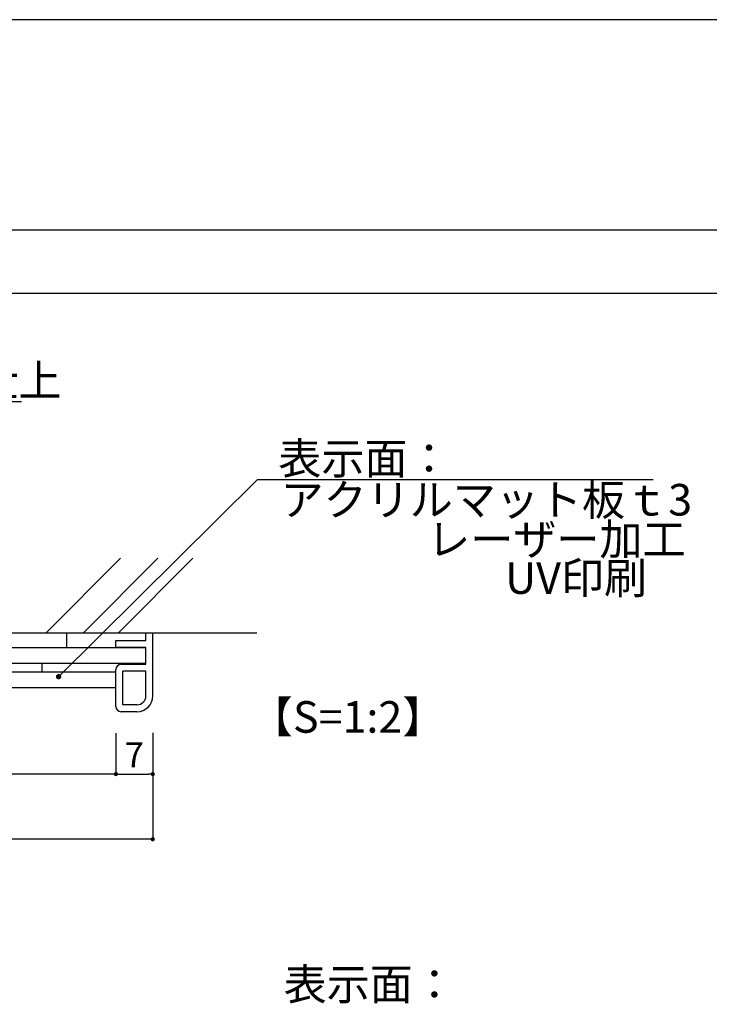
# Model space of a CAD drawing. Units: millimetres. Extents: x 1199 to 2957, y 1137 to 1731.
# Drawn here: x 1328 to 1393, y 1638 to 1731 of the extents above; entities that cross this region are included whole.
import ezdxf

# ---------------------------------------------------------------- set-up
doc = ezdxf.new("R2010")
doc.units = ezdxf.units.MM
for name, color, linetype in [('BASE', 6, 'Continuous'), ('DIM', 2, 'Continuous'), ('SUGATA1', 11, 'Continuous'), ('壁', 6, 'Continuous'), ('寸法', 2, 'Continuous'), ('本体1', 7, 'Continuous'), ('本体2', 11, 'Continuous'), ('枠横ライン', 9, 'Continuous'), ('注釈', 2, 'Continuous')]:
    doc.layers.add(name, color=color, linetype=linetype)
doc.styles.add('EXTFONT', font='txt', dxfattribs={"height": 2.4, "bigfont": 'extfont'})
doc.styles.get("Standard").update_dxf_attribs({"font": 'arial.ttf'})
doc.styles.add('角ゴ', font='txt.shx', dxfattribs={"bigfont": 'extfont.shx'})
doc.dimstyles.new('KITEI-1$7', dxfattribs={"dimtxt": 2.4, "dimasz": 0.5, "dimexe": 0, "dimexo": 1, "dimgap": 0.7, "dimtad": 2, "dimdec": 0, "dimrnd": 1, "dimzin": 0, "dimdsep": 46, "dimtxsty": 'EXTFONT', "dimblk1": 'DOT', "dimblk2": 'DOT', "dimsah": 1, "dimcen": 0.09, "dimclrd": 2, "dimclre": 2, "dimclrt": 2, "dimadec": 0, "dimazin": 0, "dimtfac": 1, "dimtdec": 4, "dimtofl": 0, "dimtmove": 0, "dimatfit": 0, "dimldrblk": 'DOT', "dimfxl": 1, "dimtolj": 1, "dimtzin": 0, "dimarcsym": 0})
doc.dimstyles.new('STANDARD$0', dxfattribs={"dimtxt": 2.4, "dimasz": 0.4, "dimexe": 0, "dimexo": 2, "dimtad": 3, "dimdec": 0, "dimzin": 0, "dimdsep": 46, "dimtxsty": 'Standard', "dimblk1": 'DOT', "dimblk2": 'DOT', "dimsah": 1, "dimcen": 2.5, "dimclrd": 2, "dimclre": 2, "dimclrt": 2, "dimadec": 0, "dimazin": 0, "dimtfac": 1, "dimtdec": 4, "dimtofl": 0, "dimtmove": 0, "dimatfit": 3, "dimldrblk": 'DOT', "dimfxl": 1, "dimtolj": 1, "dimtzin": 0, "dimarcsym": 0})

# ---------------------------------------------------------------- blocks, each defined once
blk = doc.blocks.new('_DOT')
at = {"color": 0, "linetype": 'ByBlock'}
blk.add_line((-0.5, 0), (-1, 0), dxfattribs=at)
at = {"color": 0, "linetype": 'ByBlock', "const_width": 0.5}
blk.add_lwpolyline([(-0.25, 0, 1), (0.25, 0, 1)], format="xyb", close=True, dxfattribs=at)
blk = doc.blocks.new('*D16')
at = {"layer": 'DEFPOINTS', "color": 0, "transparency": 16777216}
for p in [(1250.187, 1665.346), (1337.105, 1665.346), (1250.187, 1659.446)]:
    blk.add_point(p, dxfattribs=at)
at = {"layer": '寸法', "color": 2, "lineweight": -2, "transparency": 16777216}
for p, q in [((1250.187, 1663.346), (1250.187, 1659.446)), ((1337.105, 1663.346), (1337.105, 1659.446)), ((1336.705, 1659.446), (1250.587, 1659.446))]:
    blk.add_line(p, q, dxfattribs=at)
at = {"layer": '寸法', "color": 2, "lineweight": -2, "transparency": 16777216, "xscale": 0.4, "yscale": 0.4, "zscale": 0.4, "rotation": 180}
blk.add_blockref('_DOT', (1250.187, 1659.446), dxfattribs=at)
at = {"layer": '寸法', "color": 2, "lineweight": -2, "transparency": 16777216, "xscale": 0.4, "yscale": 0.4, "zscale": 0.4}
blk.add_blockref('_DOT', (1337.105, 1659.446), dxfattribs=at)
at = {"layer": '寸法', "color": 2, "transparency": 16777216, "insert": (1293.646, 1661.271), "char_height": 2.4, "attachment_point": 5, "style": '角ゴ'}
blk.add_mtext('\\A1;1500', dxfattribs=at)
blk = doc.blocks.new('*D19')
at = {"layer": 'DEFPOINTS', "color": 0, "transparency": 16777216}
for p in [(1337.105, 1665.346), (1340.605, 1665.375), (1340.605, 1659.446)]:
    blk.add_point(p, dxfattribs=at)
at = {"layer": '寸法', "color": 2, "lineweight": -2, "transparency": 16777216}
for p, q in [((1337.105, 1663.346), (1337.105, 1659.446)), ((1340.605, 1663.375), (1340.605, 1659.446)), ((1337.505, 1659.446), (1340.205, 1659.446))]:
    blk.add_line(p, q, dxfattribs=at)
at = {"layer": '寸法', "color": 2, "lineweight": -2, "transparency": 16777216, "xscale": 0.4, "yscale": 0.4, "zscale": 0.4, "rotation": 180}
blk.add_blockref('_DOT', (1337.105, 1659.446), dxfattribs=at)
at = {"layer": '寸法', "color": 2, "lineweight": -2, "transparency": 16777216, "xscale": 0.4, "yscale": 0.4, "zscale": 0.4}
blk.add_blockref('_DOT', (1340.605, 1659.446), dxfattribs=at)
at = {"layer": '寸法', "color": 2, "transparency": 16777216, "insert": (1338.855, 1661.271), "char_height": 2.4, "attachment_point": 5, "style": '角ゴ'}
blk.add_mtext('\\A1;7', dxfattribs=at)
blk = doc.blocks.new('*D26')
at = {"layer": 'DEFPOINTS', "color": 0, "transparency": 16777216}
for p in [(1246.687, 1665.375), (1340.605, 1665.375), (1246.687, 1653.256)]:
    blk.add_point(p, dxfattribs=at)
at = {"layer": '寸法', "color": 2, "lineweight": -2, "transparency": 16777216}
for p, q in [((1246.687, 1663.375), (1246.687, 1653.256)), ((1340.605, 1663.375), (1340.605, 1653.256)), ((1340.205, 1653.256), (1247.087, 1653.256))]:
    blk.add_line(p, q, dxfattribs=at)
at = {"layer": '寸法', "color": 2, "lineweight": -2, "transparency": 16777216, "xscale": 0.4, "yscale": 0.4, "zscale": 0.4, "rotation": 180}
blk.add_blockref('_DOT', (1246.687, 1653.256), dxfattribs=at)
at = {"layer": '寸法', "color": 2, "lineweight": -2, "transparency": 16777216, "xscale": 0.4, "yscale": 0.4, "zscale": 0.4}
blk.add_blockref('_DOT', (1340.605, 1653.256), dxfattribs=at)
at = {"layer": '寸法', "color": 2, "transparency": 16777216, "insert": (1293.646, 1655.081), "char_height": 2.4, "attachment_point": 5, "style": '角ゴ'}
blk.add_mtext('\\A1;1514', dxfattribs=at)

msp = doc.modelspace()

# ---------------------------------------------------------------- linework, layer by layer
for p, q in [((1294.881, 1671.475), (1339.955, 1671.475)), ((1293.917, 1669.975), (1339.955, 1669.975))]:
    msp.add_line(p, q)
at = {"layer": 'BASE'}
msp.add_line((1294.2, 1672.875), (1350.481, 1672.875), dxfattribs=at)
at = {"layer": 'DIM'}
msp.add_line((1328.121, 1694.816), (1269.339, 1694.816), dxfattribs=at)
at = {"layer": 'SUGATA1', "linetype": 'Continuous'}
for p, q in [((1294.2, 1669.175), (1337.115, 1669.175)), ((1294.2, 1669.175), (1332.537, 1669.175)), ((1294.2, 1667.675), (1337.105, 1667.675)), ((1294.2, 1667.675), (1337.105, 1667.675)), ((1340.605, 1667.325), (1340.607, 1667.325))]:
    msp.add_line(p, q, dxfattribs=at)
at = {"layer": '壁', "linetype": 'ByBlock', "lineweight": 0}
for p, q in [((1330.468, 1672.875), (1337.539, 1679.946)), ((1334.021, 1672.875), (1341.092, 1679.946)), ((1337.357, 1672.875), (1344.428, 1679.946))]:
    msp.add_line(p, q, dxfattribs=at)
at = {"layer": '本体1'}
for p, q in [((1339.955, 1672.875), (1340.605, 1672.875)), ((1339.955, 1672.125), (1339.955, 1672.875)), ((1340.605, 1666.875), (1340.605, 1672.875)), ((1337.105, 1672.125), (1339.955, 1672.125)), ((1337.105, 1671.475), (1337.105, 1672.125)), ((1339.955, 1671.475), (1337.105, 1671.475)), ((1339.955, 1669.875), (1339.955, 1671.475)), ((1337.605, 1669.875), (1339.955, 1669.875)), ((1337.105, 1665.875), (1337.105, 1669.375)), ((1337.105, 1668.825), (1337.105, 1668.975)), ((1339.955, 1669.225), (1337.755, 1669.225)), ((1337.755, 1666.025), (1337.755, 1669.225)), ((1339.955, 1666.875), (1339.955, 1669.225)), ((1339.105, 1665.375), (1337.605, 1665.375)), ((1339.105, 1666.025), (1337.755, 1666.025))]:
    msp.add_line(p, q, dxfattribs=at)
for centre, radius, start, end in [((1337.605, 1669.375), 0.5, 90, 180), ((1339.105, 1666.875), 0.85, 270, 0), ((1339.105, 1666.875), 1.5, 270, 0), ((1337.605, 1665.875), 0.5, 180, 270)]:
    msp.add_arc(centre, radius, start, end, dxfattribs=at)
at = {"layer": '本体2'}
for p, q in [((1317.455, 1672.875), (1332.455, 1672.875)), ((1332.455, 1671.475), (1332.455, 1672.875)), ((1330.105, 1669.175), (1330.105, 1669.975)), ((1337.105, 1667.675), (1337.105, 1669.175))]:
    msp.add_line(p, q, dxfattribs=at)
at = {"layer": '枠横ライン', "ltscale": 0.1}
msp.add_line((2019.579, 1705.121), (1218.579, 1705.121), dxfattribs=at)
for points in [[(1198.579, 1731.121), (1198.579, 1137.121), (2039.579, 1137.121), (2039.579, 1731.121)], [(1218.579, 1711.121), (1218.579, 1157.121), (2019.579, 1157.121), (2019.579, 1711.121)]]:
    msp.add_lwpolyline(points, close=True, dxfattribs=at)
at = {"layer": '注釈'}
msp.add_line((1351.772, 1687.428), (1388.156, 1687.428), dxfattribs=at)

# ---------------------------------------------------------------- texts
at = {"layer": 'DIM', "style": '角ゴ'}
msp.add_text('焼付塗装仕上', height=3, dxfattribs=at).set_placement((1307.386, 1695.334))
at = {"layer": '注釈', "style": '角ゴ'}
for s, p in [('表示面：', (1352.531, 1687.932)), ('アクリルマット板ｔ3', (1352.745, 1684.01)), ('レーザー加工', (1366.683, 1680.252)), ('UV印刷', (1374.085, 1676.566)), ('【S=1:2】', (1349.833, 1663.376)), ('表示面：', (1353.039, 1637.977))]:
    msp.add_text(s, height=3, dxfattribs=at).set_placement(p)

# ---------------------------------------------------------------- dimensions: what is measured, and where the dimension line sits
at = {"layer": '寸法'}
for base, p1, p2, text, picture, middle in [((1246.687, 1653.256), (1340.605, 1665.375), (1246.687, 1665.375), '1514', '*D26', (1293.646, 1655.081)), ((1250.187, 1659.446), (1337.105, 1665.346), (1250.187, 1665.346), '1500', '*D16', (1293.646, 1661.271))]:
    dim = msp.add_linear_dim(base=base, p1=p1, p2=p2, text=text, dimstyle='STANDARD$0', override={"dimlfac": 2, "dimtxsty": '角ゴ'}, dxfattribs=at)
    dim.commit()
    dim.dimension.update_dxf_attribs({"geometry": picture, "text_midpoint": middle})
dim = msp.add_linear_dim(base=(1340.605, 1659.446), p1=(1337.105, 1665.346), p2=(1340.605, 1665.375), angle=180, dimstyle='STANDARD$0', override={"dimlfac": 2, "dimtxsty": '角ゴ'}, dxfattribs=at)
dim.commit()
dim.dimension.update_dxf_attribs({"geometry": '*D19', "text_midpoint": (1338.855, 1661.271)})

# ---------------------------------------------------------------- leaders
at = {"layer": '注釈', "color": 2, "linetype": 'ByBlock', "annotation_type": 0, "has_hookline": 1, "hookline_direction": 0}
msp.add_leader([(1331.658, 1668.697), (1350.572, 1687.428), (1351.072, 1687.428)], dimstyle='KITEI-1$7', dxfattribs=at)

doc.saveas('drawing.dxf')
